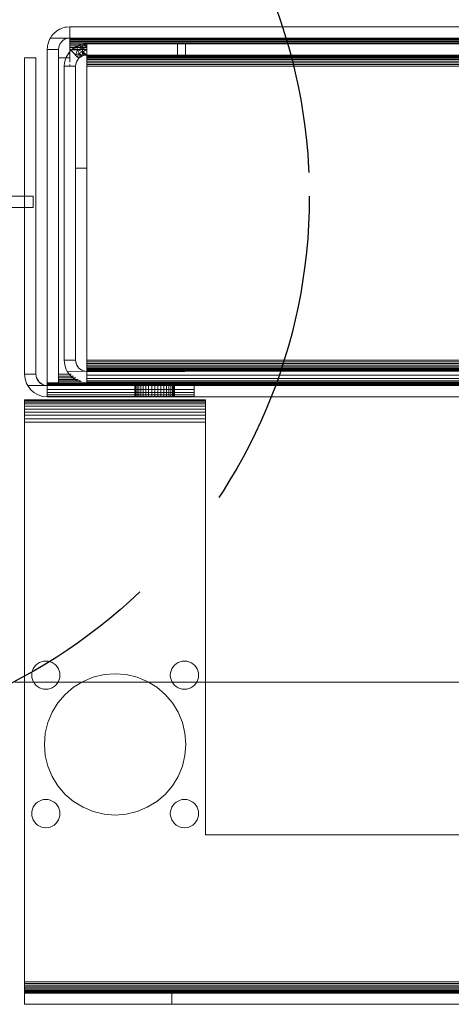
# Model space of a CAD drawing. Units: millimetres. Extents: x -7664 to 7697, y -744 to 4405.
# Drawn here: x 2677 to 2753, y 34 to 208 of the extents above; entities that cross this region are included whole.
import ezdxf

# ---------------------------------------------------------------- set-up
doc = ezdxf.new("R2010")
doc.units = ezdxf.units.MM
doc.header["$MEASUREMENT"] = 0
doc.linetypes.add('Hidden Line', pattern=[78.244445, 56.444445, -21.8])
doc.layers.add('0_Pen_No__1', color=7, linetype='Continuous', lineweight=13)
doc.layers.add('0_Pen_No__5', color=7, linetype='Continuous', lineweight=25, true_color=0x40a5ff)

msp = doc.modelspace()

# ---------------------------------------------------------------- linework, layer by layer
at = {"layer": '0_Pen_No__1', "linetype": 'Continuous'}
for p, q in [((2683.1, 205.98), (2682.63, 205.57)), ((2683.64, 206.3), (2683.1, 205.98)), ((2683.72, 206.33), (2683.64, 206.3)), ((2683.83, 206.39), (2683.72, 206.33)), ((2683.96, 206.44), (2683.83, 206.39)), ((2684.22, 206.55), (2683.96, 206.44)), ((2684.22, 206.55), (2684.52, 206.62)), ((2684.62, 206.65), (2684.52, 206.62)), ((2684.62, 206.65), (2684.71, 206.66)), ((2684.71, 206.66), (2684.83, 206.69)), ((2685.45, 206.74), (2684.83, 206.69)), ((2685.45, 204.72), (2685.45, 206.74)), ((2969.45, 206.74), (2685.45, 206.74)), ((2681.54, 203.57), (2681.65, 203.98)), ((2681.65, 203.98), (2681.8, 204.37)), ((2681.86, 204.49), (2681.8, 204.37)), ((2681.89, 204.56), (2681.86, 204.49)), ((2681.93, 204.62), (2681.89, 204.56)), ((2681.99, 204.74), (2681.93, 204.62)), ((2681.99, 204.74), (2682.07, 204.85)), ((2681.99, 204.74), (2685.14, 204.72)), ((2682.07, 204.85), (2682.22, 205.09)), ((2682.4, 205.3), (2682.22, 205.09)), ((2682.48, 205.42), (2682.4, 205.3)), ((2682.48, 205.42), (2682.54, 205.47)), ((2682.54, 205.47), (2682.63, 205.57)), ((2683.84, 203.92), (2683.67, 203.65)), ((2684.04, 204.16), (2683.84, 203.92)), ((2684.28, 204.36), (2684.04, 204.16)), ((2684.55, 204.52), (2684.28, 204.36)), ((2684.84, 204.64), (2684.55, 204.52)), ((2685.14, 204.72), (2684.84, 204.64)), ((2685.45, 204.72), (2685.14, 204.72)), ((2969.45, 204.74), (2685.45, 204.72)), ((2685.45, 204.72), (2685.45, 204.64)), ((2685.45, 204.64), (2685.45, 204.52)), ((2685.45, 204.64), (2969.45, 204.64)), ((2685.45, 204.52), (2685.45, 204.36)), ((2685.45, 204.52), (2969.45, 204.52)), ((2685.45, 204.36), (2685.45, 204.16)), ((2685.45, 204.36), (2969.45, 204.36)), ((2685.45, 204.16), (2969.45, 204.16)), ((2685.45, 204.16), (2685.45, 203.92)), ((2685.45, 203.92), (2685.45, 203.65)), ((2685.45, 203.92), (2969.45, 203.92)), ((2681.45, 202.74), (2681.48, 203.16)), ((2681.45, 202.74), (2683.45, 202.74)), ((2681.45, 202.74), (2681.45, 143.74)), ((2681.49, 203.24), (2681.48, 203.16)), ((2681.5, 203.37), (2681.49, 203.24)), ((2681.5, 203.37), (2681.52, 203.43)), ((2681.52, 203.43), (2681.54, 203.57)), ((2683.48, 203.05), (2683.45, 202.74)), ((2683.45, 202.74), (2683.45, 201.24)), ((2683.55, 203.36), (2683.48, 203.05)), ((2683.67, 203.65), (2683.55, 203.36)), ((2685.45, 202.33), (2684.89, 201.56)), ((2685.22, 202.09), (2685.45, 202.33)), ((2685.45, 203.65), (2687.67, 203.65)), ((2685.45, 203.65), (2685.45, 203.36)), ((2685.45, 203.36), (2685.45, 203.05)), ((2685.45, 203.36), (2686.77, 203.36)), ((2685.45, 203.05), (2685.45, 202.74)), ((2685.45, 203.05), (2686.23, 203.05)), ((2685.45, 202.74), (2685.83, 202.74)), ((2685.45, 202.37), (2685.45, 202.74)), ((2685.63, 202.57), (2685.45, 202.37)), ((2685.45, 202.37), (2685.45, 202.33)), ((2685.45, 201.24), (2685.45, 202.33)), ((2685.83, 202.74), (2685.63, 202.57)), ((2686.79, 202.63), (2685.63, 202.57)), ((2685.63, 202.57), (2685.91, 202.29)), ((2685.87, 202.78), (2685.83, 202.74)), ((2685.83, 202.74), (2688.45, 202.74)), ((2686.1, 202.98), (2685.87, 202.78)), ((2685.91, 202.29), (2686.19, 202)), ((2686.23, 203.05), (2686.1, 202.98)), ((2686.1, 202.98), (2686.79, 202.63)), ((2686.27, 203.05), (2686.23, 203.05)), ((2686.64, 203.3), (2686.27, 203.05)), ((2686.27, 203.05), (2688.45, 203.05)), ((2686.79, 202.63), (2686.47, 201.72)), ((2686.77, 203.36), (2686.64, 203.3)), ((2686.64, 203.3), (2686.79, 202.63)), ((2687.59, 202.96), (2686.64, 203.3)), ((2687.22, 203.54), (2686.77, 203.36)), ((2686.77, 203.36), (2688.45, 203.36)), ((2687.59, 202.96), (2686.79, 202.63)), ((2686.79, 202.63), (2687.12, 202.05)), ((2687.76, 202.31), (2686.79, 202.63)), ((2687.76, 202.31), (2687.12, 202.05)), ((2687.22, 203.54), (2687.67, 203.65)), ((2687.59, 202.96), (2687.22, 203.54)), ((2687.55, 201.52), (2687.76, 202.31)), ((2687.83, 203.69), (2687.59, 202.96)), ((2688.45, 203.24), (2687.59, 202.96)), ((2687.76, 202.31), (2687.59, 202.96)), ((2688.45, 202.74), (2687.59, 202.96)), ((2687.83, 203.69), (2687.67, 203.65)), ((2687.79, 203.65), (2687.67, 203.65)), ((2688.45, 202.74), (2687.76, 202.31)), ((2687.84, 201.64), (2687.76, 202.31)), ((2688.14, 201.72), (2687.76, 202.31)), ((2687.76, 202.31), (2688.45, 201.74)), ((2688.45, 203.74), (2687.79, 203.65)), ((2687.79, 203.65), (2688.45, 203.65)), ((2688.45, 203.74), (2687.83, 203.69)), ((2687.83, 203.69), (2688.45, 203.24)), ((2688.45, 203.65), (2688.45, 203.74)), ((2704.45, 203.74), (2688.45, 203.74)), ((2688.45, 203.65), (2688.45, 203.36)), ((2688.45, 203.36), (2688.45, 203.05)), ((2688.45, 202.74), (2688.45, 203.05)), ((2688.45, 202.74), (2688.45, 201.72)), ((2688.45, 202.29), (2688.45, 202.57)), ((2688.45, 202), (2688.45, 202.29)), ((2704.45, 201.74), (2704.45, 203.74)), ((2705.87, 203.74), (2704.45, 203.74)), ((2705.87, 201.74), (2705.87, 203.74)), ((2949.04, 203.74), (2705.87, 203.74)), ((2679.45, 201.24), (2677.45, 201.24)), ((2677.45, 201.24), (2677.45, 145.24)), ((2677.45, 201.24), (2679.45, 201.24)), ((2677.45, 176.74), (2677.45, 201.24)), ((2679.45, 145.24), (2679.45, 201.24)), ((2683.45, 201.24), (2684.76, 201.24)), ((2683.45, 201.24), (2683.45, 145.24)), ((2684.65, 200.98), (2684.5, 200.37)), ((2684.76, 201.24), (2684.65, 200.98)), ((2684.89, 201.56), (2684.76, 201.24)), ((2684.76, 201.24), (2685.45, 201.24)), ((2684.89, 201.56), (2685.22, 202.09)), ((2685.45, 200.48), (2685.45, 201.24)), ((2686.19, 202), (2686.47, 201.72)), ((2687.12, 202.05), (2686.47, 201.72)), ((2686.47, 201.72), (2686.76, 201.44)), ((2686.55, 200.36), (2687.04, 201.16)), ((2686.67, 200.65), (2686.55, 200.36)), ((2686.84, 200.92), (2686.67, 200.65)), ((2686.76, 201.44), (2687.12, 202.05)), ((2686.76, 201.44), (2687.28, 201.36)), ((2686.76, 201.44), (2687.04, 201.16)), ((2687.04, 201.16), (2686.84, 200.92)), ((2687.04, 201.16), (2687.84, 201.64)), ((2687.28, 201.36), (2687.04, 201.16)), ((2687.28, 201.36), (2687.12, 202.05)), ((2687.55, 201.52), (2687.12, 202.05)), ((2687.55, 201.52), (2687.28, 201.36)), ((2687.84, 201.64), (2687.55, 201.52)), ((2687.84, 201.64), (2688.14, 201.72)), ((2688.45, 201.72), (2688.14, 201.72)), ((2688.45, 201.72), (2688.45, 202)), ((2688.73, 201.74), (2688.45, 201.16)), ((2688.45, 201.72), (2688.48, 201.74)), ((2688.45, 201.72), (2689.56, 201.72)), ((2688.45, 201.72), (2688.45, 201.56)), ((2688.45, 201.44), (2688.45, 201.72)), ((2688.45, 201.56), (2689.04, 201.56)), ((2688.45, 201.56), (2688.45, 201.16)), ((2688.45, 201.16), (2688.45, 201.44)), ((2688.45, 201.16), (2688.69, 201.36)), ((2688.45, 200.92), (2688.45, 201.16)), ((2966.45, 201.16), (2688.45, 201.16)), ((2688.45, 200.65), (2688.45, 200.92)), ((2966.45, 200.92), (2688.45, 200.92)), ((2966.45, 200.65), (2688.45, 200.65)), ((2688.45, 200.36), (2688.45, 200.65)), ((2688.69, 201.36), (2688.79, 201.74)), ((2688.69, 201.36), (2688.96, 201.52)), ((2688.69, 201.36), (2966.22, 201.36)), ((2688.96, 201.52), (2688.92, 201.74)), ((2688.96, 201.52), (2689.04, 201.56)), ((2965.95, 201.52), (2688.96, 201.52)), ((2689.04, 201.56), (2689.25, 201.64)), ((2689.25, 201.64), (2689.16, 201.74)), ((2689.25, 201.64), (2689.26, 201.74)), ((2689.25, 201.64), (2689.56, 201.72)), ((2965.66, 201.64), (2689.25, 201.64)), ((2689.56, 201.72), (2689.55, 201.74)), ((2689.56, 201.72), (2689.87, 201.74)), ((2689.56, 201.72), (2689.57, 201.74)), ((2704.45, 201.74), (2689.87, 201.74)), ((2705.87, 201.74), (2704.45, 201.74)), ((2949.04, 201.74), (2705.87, 201.74)), ((2684.5, 200.37), (2684.45, 199.74)), ((2684.45, 199.74), (2684.45, 147.74)), ((2684.45, 199.74), (2685.45, 199.74)), ((2685.45, 199.74), (2685.45, 200.04)), ((2685.45, 199.74), (2686.45, 199.74)), ((2686.48, 200.05), (2686.45, 199.74)), ((2686.45, 181.74), (2686.45, 199.74)), ((2686.55, 200.36), (2686.48, 200.05)), ((2688.45, 200.05), (2688.45, 200.36)), ((2966.45, 200.36), (2688.45, 200.36)), ((2966.45, 200.05), (2688.45, 200.05)), ((2688.45, 199.74), (2688.45, 200.05)), ((2966.45, 199.74), (2688.45, 199.74)), ((2688.45, 199.74), (2688.45, 181.74)), ((2688.45, 181.74), (2686.45, 181.74)), ((2686.45, 147.74), (2686.45, 181.74)), ((2688.45, 181.74), (2688.45, 147.74)), ((2677.45, 176.74), (2672.38, 176.74)), ((2678.95, 176.74), (2677.45, 176.74)), ((2677.45, 174.74), (2677.45, 176.74)), ((2678.95, 174.74), (2678.95, 176.74)), ((2668.95, 174.74), (2677.45, 174.74)), ((2677.45, 174.74), (2678.95, 174.74)), ((2684.45, 147.74), (2686.45, 147.74)), ((2684.48, 147.32), (2684.45, 147.74)), ((2684.54, 146.91), (2684.48, 147.32)), ((2684.54, 146.91), (2684.65, 146.5)), ((2684.8, 146.11), (2684.65, 146.5)), ((2686.48, 147.43), (2686.45, 147.74)), ((2686.55, 147.12), (2686.48, 147.43)), ((2687.04, 146.33), (2686.55, 147.12)), ((2686.67, 146.83), (2686.55, 147.12)), ((2686.84, 146.57), (2686.67, 146.83)), ((2687.04, 146.33), (2686.84, 146.57)), ((2688.45, 147.43), (2688.45, 147.74)), ((2848.95, 147.74), (2688.45, 147.74)), ((2688.45, 147.12), (2688.45, 147.43)), ((2848.95, 147.43), (2688.45, 147.43)), ((2688.45, 146.83), (2688.45, 147.12)), ((2848.95, 147.12), (2688.45, 147.12)), ((2688.45, 146.57), (2688.45, 146.83)), ((2848.95, 146.83), (2688.45, 146.83)), ((2688.45, 146.33), (2688.45, 146.57)), ((2848.95, 146.57), (2688.45, 146.57)), ((2677.45, 145.24), (2679.45, 145.24)), ((2677.48, 144.82), (2677.45, 145.24)), ((2677.48, 144.82), (2677.54, 144.41)), ((2679.48, 144.93), (2679.45, 145.24)), ((2679.55, 144.62), (2679.48, 144.93)), ((2685.35, 145.24), (2683.45, 145.24)), ((2683.45, 145.24), (2683.45, 144.93)), ((2685.63, 144.93), (2683.45, 144.93)), ((2683.45, 144.93), (2683.45, 144.62)), ((2684.8, 146.11), (2684.99, 145.74)), ((2684.99, 145.74), (2688.14, 145.77)), ((2684.99, 145.74), (2685.35, 145.24)), ((2685.35, 145.24), (2685.48, 145.06)), ((2685.68, 145.24), (2685.35, 145.24)), ((2685.48, 145.06), (2685.63, 144.93)), ((2686.11, 144.93), (2685.63, 144.93)), ((2685.63, 144.93), (2685.97, 144.62)), ((2687.84, 145.84), (2687.04, 146.33)), ((2687.28, 146.12), (2687.04, 146.33)), ((2687.55, 145.96), (2687.28, 146.12)), ((2687.84, 145.84), (2687.55, 145.96)), ((2688.14, 145.77), (2687.84, 145.84)), ((2688.14, 145.77), (2688.45, 145.74)), ((2688.45, 146.12), (2688.45, 146.33)), ((2848.95, 146.33), (2688.45, 146.33)), ((2688.45, 145.96), (2688.45, 146.12)), ((2848.95, 146.12), (2688.45, 146.12)), ((2688.45, 145.84), (2688.45, 145.96)), ((2710.14, 145.96), (2688.45, 145.96)), ((2688.45, 145.74), (2688.45, 145.84)), ((2710.64, 145.84), (2688.45, 145.84)), ((2688.45, 145.74), (2688.45, 145.06)), ((2705.8, 145.74), (2688.45, 145.74)), ((2688.45, 145.06), (2848.95, 145.06)), ((2688.45, 145.06), (2688.45, 144.5)), ((2701, 145.74), (2701.54, 145.74)), ((2706.64, 145.76), (2705.8, 145.74)), ((2710.64, 145.84), (2706.64, 145.76)), ((2714.89, 145.77), (2706.64, 145.76)), ((2714.89, 145.92), (2710.14, 145.96)), ((2713.98, 145.96), (2710.14, 145.96)), ((2714.89, 145.92), (2710.64, 145.84)), ((2714.89, 145.84), (2710.64, 145.84)), ((2714.89, 145.92), (2713.98, 145.96)), ((2714.89, 145.96), (2713.98, 145.96)), ((2714.89, 145.92), (2714.89, 145.96)), ((2764.89, 145.96), (2714.89, 145.96)), ((2714.89, 145.92), (2714.89, 145.84)), ((2714.89, 145.84), (2714.89, 145.77)), ((2764.89, 145.84), (2714.89, 145.84)), ((2714.89, 145.77), (2764.89, 145.74)), ((2677.65, 144), (2677.54, 144.41)), ((2677.8, 143.61), (2677.65, 144)), ((2677.8, 143.61), (2677.99, 143.24)), ((2681.14, 143.27), (2677.99, 143.24)), ((2677.99, 143.24), (2678.48, 142.56)), ((2680.04, 143.83), (2679.55, 144.62)), ((2679.67, 144.33), (2679.55, 144.62)), ((2679.84, 144.07), (2679.67, 144.33)), ((2680.04, 143.83), (2679.84, 144.07)), ((2680.84, 143.34), (2680.04, 143.83)), ((2680.28, 143.62), (2680.04, 143.83)), ((2680.55, 143.46), (2680.28, 143.62)), ((2680.84, 143.34), (2680.55, 143.46)), ((2681.14, 143.27), (2680.84, 143.34)), ((2681.45, 143.24), (2681.14, 143.27)), ((2681.45, 143.74), (2681.45, 143.61)), ((2683.45, 143.74), (2681.45, 143.74)), ((2848.95, 143.61), (2681.45, 143.61)), ((2681.45, 143.61), (2681.45, 143.46)), ((2681.45, 143.46), (2681.45, 143.34)), ((2848.95, 143.46), (2681.45, 143.46)), ((2681.45, 143.34), (2681.45, 143.24)), ((2848.95, 143.34), (2681.45, 143.34)), ((2681.45, 142.56), (2681.45, 143.24)), ((2681.45, 143.24), (2707.45, 143.24)), ((2685.97, 144.62), (2683.45, 144.62)), ((2683.45, 144.62), (2683.45, 144.33)), ((2686.4, 144.33), (2683.45, 144.33)), ((2683.45, 144.33), (2683.45, 144.07)), ((2686.83, 144.09), (2683.45, 144.07)), ((2683.45, 144.07), (2683.45, 143.83)), ((2687.62, 143.83), (2683.45, 143.83)), ((2683.45, 143.83), (2683.45, 143.74)), ((2686.53, 144.62), (2685.97, 144.62)), ((2685.97, 144.62), (2686.1, 144.5)), ((2686.1, 144.5), (2686.4, 144.33)), ((2686.4, 144.33), (2686.83, 144.09)), ((2686.93, 144.33), (2686.4, 144.33)), ((2686.83, 144.09), (2686.89, 144.07)), ((2686.89, 144.07), (2687.62, 143.83)), ((2687.3, 144.07), (2686.89, 144.07)), ((2687.62, 143.83), (2688.45, 143.74)), ((2848.95, 144.5), (2688.45, 144.5)), ((2688.45, 144.5), (2688.45, 144.09)), ((2688.45, 144.09), (2848.95, 144.09)), ((2688.45, 144.09), (2688.45, 143.83)), ((2688.45, 143.83), (2688.45, 143.74)), ((2688.45, 143.83), (2714.89, 143.79)), ((2714.89, 143.83), (2688.45, 143.83)), ((2688.45, 143.74), (2703.95, 143.74)), ((2696.95, 143.74), (2696.95, 143.83)), ((2696.95, 141.24), (2696.95, 143.24)), ((2697, 143.83), (2697, 143.74)), ((2697, 143.74), (2697, 143.83)), ((2697, 141.24), (2697, 143.24)), ((2697, 141.24), (2697, 143.24)), ((2697.13, 143.83), (2697.13, 143.74)), ((2697.13, 143.83), (2697.13, 143.74)), ((2697.13, 141.24), (2697.13, 143.24)), ((2697.13, 141.24), (2697.13, 143.24)), ((2697.34, 143.83), (2697.34, 143.74)), ((2697.34, 143.83), (2697.34, 143.74)), ((2697.34, 141.24), (2697.34, 143.24)), ((2697.34, 141.24), (2697.34, 143.24)), ((2697.62, 143.83), (2697.62, 143.74)), ((2697.62, 143.83), (2697.62, 143.74)), ((2697.62, 141.24), (2697.62, 143.24)), ((2697.62, 141.24), (2697.62, 143.24)), ((2697.98, 143.83), (2697.98, 143.74)), ((2697.98, 143.83), (2697.98, 143.74)), ((2697.98, 141.24), (2697.98, 143.24)), ((2697.98, 141.24), (2697.98, 143.24)), ((2698.4, 143.83), (2698.4, 143.74)), ((2698.4, 143.83), (2698.4, 143.74)), ((2698.4, 141.24), (2698.4, 143.24)), ((2698.4, 141.24), (2698.4, 143.24)), ((2698.87, 143.83), (2698.87, 143.74)), ((2698.87, 143.83), (2698.87, 143.74)), ((2698.87, 141.24), (2698.87, 143.24)), ((2698.87, 141.24), (2698.87, 143.24)), ((2699.37, 143.83), (2699.37, 143.74)), ((2699.37, 143.83), (2699.37, 143.74)), ((2699.37, 141.24), (2699.37, 143.24)), ((2699.37, 141.24), (2699.37, 143.24)), ((2699.91, 143.83), (2699.91, 143.74)), ((2699.91, 143.83), (2699.91, 143.74)), ((2699.91, 143.24), (2699.91, 141.24)), ((2699.91, 141.24), (2699.91, 143.24)), ((2700.45, 143.83), (2700.45, 143.74)), ((2700.45, 143.83), (2700.45, 143.74)), ((2700.45, 143.24), (2700.45, 141.24)), ((2700.45, 143.24), (2700.45, 141.24)), ((2701, 143.83), (2701, 143.74)), ((2701, 143.83), (2701, 143.74)), ((2701, 143.74), (2701.54, 143.74)), ((2701.54, 143.74), (2701, 143.74)), ((2701, 141.24), (2701, 143.24)), ((2701, 141.24), (2701, 143.24)), ((2701.54, 143.83), (2701.54, 143.74)), ((2701.54, 143.83), (2701.54, 143.74)), ((2701.54, 141.24), (2701.54, 143.24)), ((2701.54, 141.24), (2701.54, 143.24)), ((2702.04, 143.83), (2702.04, 143.74)), ((2702.04, 143.83), (2702.04, 143.74)), ((2702.04, 141.24), (2702.04, 143.24)), ((2702.04, 141.24), (2702.04, 143.24)), ((2702.51, 143.83), (2702.51, 143.74)), ((2702.51, 143.83), (2702.51, 143.74)), ((2702.51, 141.24), (2702.51, 143.24)), ((2702.51, 141.24), (2702.51, 143.24)), ((2702.93, 143.83), (2702.93, 143.74)), ((2702.93, 143.83), (2702.93, 143.74)), ((2702.93, 141.24), (2702.93, 143.24)), ((2702.93, 141.24), (2702.93, 143.24)), ((2703.29, 143.83), (2703.29, 143.74)), ((2703.29, 143.83), (2703.29, 143.74)), ((2703.29, 141.24), (2703.29, 143.24)), ((2703.29, 141.24), (2703.29, 143.24)), ((2703.57, 143.83), (2703.57, 143.74)), ((2703.57, 143.83), (2703.57, 143.74)), ((2703.57, 141.24), (2703.57, 143.24)), ((2703.57, 141.24), (2703.57, 143.24)), ((2703.78, 143.83), (2703.78, 143.74)), ((2703.78, 143.83), (2703.78, 143.74)), ((2703.78, 141.24), (2703.78, 143.24)), ((2703.78, 141.24), (2703.78, 143.24)), ((2703.91, 143.83), (2703.91, 143.74)), ((2703.91, 143.83), (2703.91, 143.74)), ((2703.91, 141.24), (2703.91, 143.24)), ((2703.91, 141.24), (2703.91, 143.24)), ((2703.95, 143.74), (2703.95, 143.83)), ((2714.89, 143.79), (2703.95, 143.74)), ((2703.95, 143.74), (2714.89, 143.74)), ((2703.95, 141.24), (2703.95, 143.24)), ((2707.45, 142.56), (2707.45, 143.24)), ((2707.45, 143.24), (2848.95, 143.24)), ((2714.89, 143.79), (2714.89, 143.83)), ((2764.89, 143.83), (2714.89, 143.83)), ((2714.89, 143.74), (2714.89, 143.79)), ((2714.89, 143.74), (2764.89, 143.74)), ((2678.48, 142.56), (2679.1, 142)), ((2679.1, 142), (2679.83, 141.59)), ((2679.83, 141.59), (2680.62, 141.33)), ((2680.62, 141.33), (2679.83, 141.59)), ((2680.62, 141.33), (2681.45, 141.24)), ((2681.45, 141.24), (2680.62, 141.33)), ((2681.45, 142.56), (2707.45, 142.56)), ((2681.45, 142), (2681.45, 142.56)), ((2707.45, 142), (2681.45, 142)), ((2681.45, 141.59), (2681.45, 142)), ((2681.45, 141.59), (2707.45, 141.59)), ((2681.45, 141.33), (2681.45, 141.59)), ((2707.45, 141.59), (2681.45, 141.59)), ((2681.45, 141.33), (2681.45, 141.59)), ((2681.45, 141.33), (2707.45, 141.33)), ((2681.45, 141.24), (2681.45, 141.33)), ((2707.45, 141.33), (2681.45, 141.33)), ((2681.45, 141.24), (2681.45, 141.33)), ((2681.45, 141.24), (2707.45, 141.24)), ((2681.45, 141.24), (2707.45, 141.24)), ((2700.36, 141.24), (2700.71, 141.24)), ((2701.08, 141.24), (2700.71, 141.24)), ((2703.82, 141.24), (2703.74, 141.24)), ((2703.85, 141.24), (2703.82, 141.24)), ((2707.45, 142), (2707.45, 142.56)), ((2707.45, 141.59), (2707.45, 142)), ((2707.45, 141.33), (2707.45, 141.59)), ((2707.45, 141.59), (2707.45, 141.33)), ((2707.45, 141.24), (2707.45, 141.33)), ((2707.45, 141.33), (2707.45, 141.24)), ((2707.45, 141.24), (2848.95, 141.24)), ((2707.45, 141.24), (2775.95, 141.24)), ((2677.45, 140.74), (2677.45, 140.69)), ((2709.45, 140.74), (2677.45, 140.74)), ((2677.45, 140.69), (2677.45, 140.55)), ((2677.45, 140.69), (2709.45, 140.69)), ((2677.45, 140.55), (2677.45, 140.3)), ((2709.45, 140.55), (2677.45, 140.55)), ((2677.45, 140.3), (2677.45, 139.98)), ((2709.45, 140.3), (2677.45, 140.3)), ((2677.45, 139.98), (2677.45, 139.57)), ((2677.45, 139.98), (2709.45, 139.98)), ((2677.45, 139.57), (2677.45, 139.09)), ((2709.45, 139.57), (2677.45, 139.57)), ((2683.79, 140.74), (2683.73, 140.74)), ((2683.89, 140.74), (2683.79, 140.74)), ((2685.99, 140.74), (2685.73, 140.74)), ((2686.25, 140.74), (2685.99, 140.74)), ((2700.91, 140.74), (2700.66, 140.74)), ((2700.91, 140.74), (2700.66, 140.74)), ((2701.18, 140.74), (2700.91, 140.74)), ((2701.18, 140.74), (2700.91, 140.74)), ((2703.12, 140.74), (2703.01, 140.74)), ((2703.18, 140.74), (2703.12, 140.74)), ((2709.45, 140.74), (2709.45, 140.69)), ((2709.45, 140.69), (2709.45, 140.55)), ((2709.45, 140.55), (2709.45, 140.3)), ((2709.45, 140.3), (2709.45, 139.98)), ((2709.45, 139.98), (2709.45, 139.57)), ((2709.45, 139.57), (2709.45, 139.09)), ((2677.45, 139.09), (2709.45, 139.09)), ((2677.45, 139.09), (2677.45, 138.56)), ((2709.45, 138.56), (2677.45, 138.56)), ((2677.45, 138.56), (2677.45, 137.98)), ((2709.45, 137.98), (2677.45, 137.98)), ((2677.45, 137.98), (2677.45, 137.36)), ((2709.45, 139.09), (2709.45, 138.56)), ((2709.45, 138.56), (2709.45, 137.98)), ((2709.45, 137.98), (2709.45, 137.37)), ((2677.45, 137.36), (2709.45, 137.37)), ((2677.45, 136.74), (2677.45, 137.36)), ((2709.45, 136.74), (2677.45, 136.74)), ((2677.45, 136.74), (2677.45, 90.74)), ((2709.45, 136.74), (2709.45, 137.37)), ((2709.45, 90.74), (2709.45, 136.74)), ((2679.73, 94.01), (2680.07, 94.22)), ((2680.07, 94.22), (2680.43, 94.37)), ((2680.43, 94.37), (2680.81, 94.46)), ((2680.81, 94.46), (2681.2, 94.49)), ((2681.2, 94.49), (2681.6, 94.46)), ((2681.6, 94.46), (2681.98, 94.37)), ((2681.98, 94.37), (2682.34, 94.22)), ((2682.34, 94.22), (2682.67, 94.01)), ((2704.23, 94.01), (2704.57, 94.22)), ((2704.57, 94.22), (2704.93, 94.37)), ((2704.93, 94.37), (2705.31, 94.46)), ((2705.31, 94.46), (2704.93, 94.37)), ((2705.7, 94.49), (2705.31, 94.46)), ((2705.7, 94.49), (2706.1, 94.46)), ((2706.1, 94.46), (2706.48, 94.37)), ((2706.48, 94.37), (2706.84, 94.22)), ((2706.84, 94.22), (2707.17, 94.01)), ((2678.7, 91.99), (2678.73, 92.38)), ((2678.73, 92.38), (2678.83, 92.76)), ((2678.83, 92.76), (2678.98, 93.13)), ((2678.98, 93.13), (2679.18, 93.46)), ((2679.18, 93.46), (2679.44, 93.76)), ((2679.44, 93.76), (2679.73, 94.01)), ((2682.67, 94.01), (2682.97, 93.76)), ((2682.97, 93.76), (2683.23, 93.46)), ((2683.23, 93.46), (2683.43, 93.13)), ((2683.43, 93.13), (2683.58, 92.76)), ((2683.58, 92.76), (2683.67, 92.38)), ((2683.67, 92.38), (2683.7, 91.99)), ((2683.67, 92.38), (2683.7, 91.99)), ((2703.23, 92.38), (2703.2, 91.99)), ((2703.2, 91.99), (2703.23, 92.38)), ((2703.23, 92.38), (2703.2, 91.99)), ((2703.2, 91.99), (2703.23, 92.38)), ((2703.33, 92.76), (2703.23, 92.38)), ((2703.23, 92.38), (2703.33, 92.76)), ((2703.33, 92.76), (2703.23, 92.38)), ((2703.23, 92.38), (2703.33, 92.76)), ((2703.48, 93.13), (2703.33, 92.76)), ((2703.33, 92.76), (2703.48, 93.13)), ((2703.48, 93.13), (2703.33, 92.76)), ((2703.33, 92.76), (2703.48, 93.13)), ((2703.68, 93.46), (2703.48, 93.13)), ((2703.48, 93.13), (2703.68, 93.46)), ((2703.48, 93.13), (2703.68, 93.46)), ((2703.68, 93.46), (2703.48, 93.13)), ((2703.94, 93.76), (2703.68, 93.46)), ((2703.68, 93.46), (2703.94, 93.76)), ((2703.94, 93.76), (2704.23, 94.01)), ((2707.17, 94.01), (2707.47, 93.76)), ((2707.47, 93.76), (2707.73, 93.46)), ((2707.73, 93.46), (2707.93, 93.13)), ((2707.93, 93.13), (2708.08, 92.76)), ((2708.08, 92.76), (2708.17, 92.38)), ((2708.17, 92.38), (2708.2, 91.99)), ((3044.7, 90.74), (2675.71, 90.74)), ((2677.45, 90.74), (2677.45, 37.74)), ((2678.7, 91.99), (2678.73, 91.6)), ((2678.83, 91.22), (2678.73, 91.6)), ((2678.98, 90.86), (2678.83, 91.22)), ((2679.05, 90.74), (2678.98, 90.86)), ((2679.05, 90.74), (2683.49, 90.74)), ((2679.18, 90.52), (2679.05, 90.74)), ((2683.23, 90.52), (2683.43, 90.86)), ((2683.43, 90.86), (2683.23, 90.52)), ((2683.43, 90.86), (2683.23, 90.52)), ((2683.23, 90.52), (2683.43, 90.86)), ((2683.43, 90.86), (2683.58, 91.22)), ((2683.58, 91.22), (2683.43, 90.86)), ((2683.43, 90.86), (2683.58, 91.22)), ((2683.58, 91.22), (2683.43, 90.86)), ((2683.58, 91.22), (2683.67, 91.6)), ((2683.67, 91.6), (2683.58, 91.22)), ((2683.58, 91.22), (2683.67, 91.6)), ((2683.67, 91.6), (2683.58, 91.22)), ((2683.7, 91.99), (2683.67, 91.6)), ((2683.7, 91.99), (2683.67, 91.6)), ((2683.74, 90.74), (2683.77, 90.74)), ((2684.47, 90.74), (2684.87, 90.74)), ((2686.11, 89.85), (2687.55, 90.74)), ((2687.55, 90.74), (2687.78, 90.88)), ((2687.55, 90.74), (2699.35, 90.74)), ((2687.78, 90.88), (2689.59, 91.63)), ((2689.59, 91.63), (2691.5, 92.09)), ((2691.5, 92.09), (2693.45, 92.24)), ((2693.45, 92.24), (2695.41, 92.09)), ((2695.41, 92.09), (2697.32, 91.63)), ((2697.32, 91.63), (2699.13, 90.88)), ((2699.13, 90.88), (2699.35, 90.74)), ((2699.35, 90.74), (2700.8, 89.85)), ((2701.53, 90.74), (2702.44, 90.74)), ((2703.14, 90.74), (2703.17, 90.74)), ((2703.2, 91.99), (2703.23, 91.6)), ((2703.23, 91.6), (2703.2, 91.99)), ((2703.2, 91.99), (2703.23, 91.6)), ((2703.23, 91.6), (2703.2, 91.99)), ((2703.23, 91.6), (2703.33, 91.22)), ((2703.33, 91.22), (2703.23, 91.6)), ((2703.33, 91.22), (2703.23, 91.6)), ((2703.23, 91.6), (2703.33, 91.22)), ((2703.33, 91.22), (2703.48, 90.86)), ((2703.48, 90.86), (2703.33, 91.22)), ((2703.33, 91.22), (2703.48, 90.86)), ((2703.48, 90.86), (2703.33, 91.22)), ((2703.42, 90.74), (2707.86, 90.74)), ((2703.48, 90.86), (2703.68, 90.52)), ((2703.68, 90.52), (2703.48, 90.86)), ((2703.48, 90.86), (2703.68, 90.52)), ((2703.68, 90.52), (2703.48, 90.86)), ((2707.73, 90.52), (2707.93, 90.86)), ((2707.86, 90.74), (2707.73, 90.52)), ((2707.93, 90.86), (2707.86, 90.74)), ((2708.08, 91.22), (2707.93, 90.86)), ((2707.93, 90.86), (2708.08, 91.22)), ((2708.17, 91.6), (2708.08, 91.22)), ((2708.2, 91.99), (2708.17, 91.6)), ((2709.45, 63.74), (2709.45, 90.74)), ((2679.44, 90.22), (2679.18, 90.52)), ((2679.73, 89.97), (2679.44, 90.22)), ((2680.07, 89.76), (2679.73, 89.97)), ((2680.07, 89.76), (2679.73, 89.97)), ((2680.43, 89.61), (2680.07, 89.76)), ((2680.43, 89.61), (2680.07, 89.76)), ((2680.81, 89.52), (2680.43, 89.61)), ((2680.43, 89.61), (2680.81, 89.52)), ((2680.81, 89.52), (2680.43, 89.61)), ((2681.2, 89.49), (2680.81, 89.52)), ((2681.2, 89.49), (2680.81, 89.52)), ((2680.81, 89.52), (2681.2, 89.49)), ((2681.6, 89.52), (2681.2, 89.49)), ((2681.2, 89.49), (2681.6, 89.52)), ((2681.6, 89.52), (2681.2, 89.49)), ((2681.6, 89.52), (2681.98, 89.61)), ((2681.98, 89.61), (2681.6, 89.52)), ((2681.98, 89.61), (2681.6, 89.52)), ((2681.6, 89.52), (2681.98, 89.61)), ((2681.98, 89.61), (2682.34, 89.76)), ((2682.34, 89.76), (2681.98, 89.61)), ((2681.98, 89.61), (2682.34, 89.76)), ((2682.34, 89.76), (2681.98, 89.61)), ((2682.34, 89.76), (2682.67, 89.97)), ((2682.67, 89.97), (2682.34, 89.76)), ((2682.34, 89.76), (2682.67, 89.97)), ((2682.67, 89.97), (2682.34, 89.76)), ((2682.67, 89.97), (2682.97, 90.22)), ((2682.97, 90.22), (2682.67, 89.97)), ((2682.97, 90.22), (2682.67, 89.97)), ((2682.67, 89.97), (2682.97, 90.22)), ((2682.97, 90.22), (2683.23, 90.52)), ((2683.23, 90.52), (2682.97, 90.22)), ((2682.97, 90.22), (2683.23, 90.52)), ((2683.23, 90.52), (2682.97, 90.22)), ((2684.62, 88.58), (2686.11, 89.85)), ((2700.8, 89.85), (2702.29, 88.58)), ((2703.68, 90.52), (2703.94, 90.22)), ((2703.94, 90.22), (2703.68, 90.52)), ((2703.94, 90.22), (2703.68, 90.52)), ((2703.68, 90.52), (2703.94, 90.22)), ((2703.94, 90.22), (2704.23, 89.97)), ((2704.23, 89.97), (2703.94, 90.22)), ((2703.94, 90.22), (2704.23, 89.97)), ((2704.23, 89.97), (2703.94, 90.22)), ((2704.23, 89.97), (2704.57, 89.76)), ((2704.57, 89.76), (2704.23, 89.97)), ((2704.57, 89.76), (2704.23, 89.97)), ((2704.23, 89.97), (2704.57, 89.76)), ((2704.57, 89.76), (2704.93, 89.61)), ((2704.93, 89.61), (2704.57, 89.76)), ((2704.57, 89.76), (2704.93, 89.61)), ((2704.93, 89.61), (2704.57, 89.76)), ((2704.93, 89.61), (2705.31, 89.52)), ((2705.31, 89.52), (2704.93, 89.61)), ((2704.93, 89.61), (2705.31, 89.52)), ((2705.31, 89.52), (2704.93, 89.61)), ((2705.31, 89.52), (2705.7, 89.49)), ((2705.7, 89.49), (2705.31, 89.52)), ((2705.7, 89.49), (2705.31, 89.52)), ((2705.31, 89.52), (2705.7, 89.49)), ((2705.7, 89.49), (2706.1, 89.52)), ((2706.1, 89.52), (2705.7, 89.49)), ((2705.7, 89.49), (2706.1, 89.52)), ((2706.1, 89.52), (2705.7, 89.49)), ((2706.1, 89.52), (2706.48, 89.61)), ((2706.48, 89.61), (2706.1, 89.52)), ((2706.48, 89.61), (2706.1, 89.52)), ((2706.1, 89.52), (2706.48, 89.61)), ((2706.48, 89.61), (2706.84, 89.76)), ((2706.84, 89.76), (2706.48, 89.61)), ((2706.48, 89.61), (2706.84, 89.76)), ((2706.84, 89.76), (2706.48, 89.61)), ((2706.84, 89.76), (2707.17, 89.97)), ((2707.17, 89.97), (2706.84, 89.76)), ((2707.47, 90.22), (2707.17, 89.97)), ((2707.73, 90.52), (2707.47, 90.22)), ((2683.34, 87.09), (2684.62, 88.58)), ((2702.29, 88.58), (2703.57, 87.09)), ((2681.57, 83.6), (2682.32, 85.42)), ((2682.32, 85.42), (2683.34, 87.09)), ((2703.57, 87.09), (2704.59, 85.42)), ((2704.59, 85.42), (2705.34, 83.6)), ((2681.11, 81.7), (2681.57, 83.6)), ((2705.34, 83.6), (2705.8, 81.7)), ((2680.95, 79.74), (2681.11, 81.7)), ((2705.8, 81.7), (2705.95, 79.74)), ((2681.11, 77.79), (2680.95, 79.74)), ((2705.95, 79.74), (2705.8, 77.79)), ((2681.57, 75.88), (2681.11, 77.79)), ((2705.8, 77.79), (2705.34, 75.88)), ((2682.32, 74.07), (2681.57, 75.88)), ((2705.34, 75.88), (2704.59, 74.07)), ((2683.34, 72.39), (2682.32, 74.07)), ((2704.59, 74.07), (2703.57, 72.39)), ((2684.62, 70.9), (2683.34, 72.39)), ((2703.57, 72.39), (2702.29, 70.9)), ((2679.73, 69.51), (2680.07, 69.72)), ((2680.07, 69.72), (2680.43, 69.87)), ((2680.43, 69.87), (2680.81, 69.96)), ((2680.81, 69.96), (2680.43, 69.87)), ((2680.81, 69.96), (2681.2, 69.99)), ((2681.2, 69.99), (2680.81, 69.96)), ((2681.2, 69.99), (2681.6, 69.96)), ((2681.6, 69.96), (2681.2, 69.99)), ((2681.98, 69.87), (2681.6, 69.96)), ((2681.6, 69.96), (2681.98, 69.87)), ((2681.98, 69.87), (2681.6, 69.96)), ((2681.6, 69.96), (2681.98, 69.87)), ((2682.34, 69.72), (2681.98, 69.87)), ((2681.98, 69.87), (2682.34, 69.72)), ((2682.34, 69.72), (2681.98, 69.87)), ((2681.98, 69.87), (2682.34, 69.72)), ((2682.67, 69.51), (2682.34, 69.72)), ((2682.34, 69.72), (2682.67, 69.51)), ((2682.34, 69.72), (2682.67, 69.51)), ((2682.67, 69.51), (2682.34, 69.72)), ((2686.11, 69.63), (2684.62, 70.9)), ((2702.29, 70.9), (2700.8, 69.63)), ((2704.57, 69.72), (2704.23, 69.51)), ((2704.23, 69.51), (2704.57, 69.72)), ((2704.57, 69.72), (2704.23, 69.51)), ((2704.23, 69.51), (2704.57, 69.72)), ((2704.93, 69.87), (2704.57, 69.72)), ((2704.57, 69.72), (2704.93, 69.87)), ((2704.93, 69.87), (2704.57, 69.72)), ((2704.57, 69.72), (2704.93, 69.87)), ((2705.31, 69.96), (2704.93, 69.87)), ((2704.93, 69.87), (2705.31, 69.96)), ((2704.93, 69.87), (2705.31, 69.96)), ((2705.31, 69.96), (2704.93, 69.87)), ((2705.31, 69.96), (2705.7, 69.99)), ((2705.7, 69.99), (2706.1, 69.96)), ((2706.1, 69.96), (2706.48, 69.87)), ((2706.48, 69.87), (2706.84, 69.72)), ((2706.84, 69.72), (2706.48, 69.87)), ((2706.84, 69.72), (2707.17, 69.51)), ((2707.17, 69.51), (2706.84, 69.72)), ((2678.83, 68.26), (2678.73, 67.88)), ((2678.83, 68.26), (2678.98, 68.63)), ((2678.98, 68.63), (2679.18, 68.96)), ((2679.18, 68.96), (2679.44, 69.26)), ((2679.44, 69.26), (2679.73, 69.51)), ((2682.97, 69.26), (2682.67, 69.51)), ((2682.67, 69.51), (2682.97, 69.26)), ((2682.97, 69.26), (2682.67, 69.51)), ((2682.67, 69.51), (2682.97, 69.26)), ((2683.23, 68.96), (2682.97, 69.26)), ((2682.97, 69.26), (2683.23, 68.96)), ((2682.97, 69.26), (2683.23, 68.96)), ((2683.23, 68.96), (2682.97, 69.26)), ((2683.43, 68.63), (2683.23, 68.96)), ((2683.23, 68.96), (2683.43, 68.63)), ((2683.43, 68.63), (2683.23, 68.96)), ((2683.23, 68.96), (2683.43, 68.63)), ((2683.58, 68.26), (2683.43, 68.63)), ((2683.43, 68.63), (2683.58, 68.26)), ((2683.58, 68.26), (2683.43, 68.63)), ((2683.43, 68.63), (2683.58, 68.26)), ((2683.67, 67.88), (2683.58, 68.26)), ((2683.58, 68.26), (2683.67, 67.88)), ((2683.58, 68.26), (2683.67, 67.88)), ((2683.67, 67.88), (2683.58, 68.26)), ((2687.78, 68.6), (2686.11, 69.63)), ((2689.59, 67.85), (2687.78, 68.6)), ((2699.13, 68.6), (2697.32, 67.85)), ((2700.8, 69.63), (2699.13, 68.6)), ((2703.33, 68.26), (2703.23, 67.88)), ((2703.23, 67.88), (2703.33, 68.26)), ((2703.33, 68.26), (2703.23, 67.88)), ((2703.23, 67.88), (2703.33, 68.26)), ((2703.48, 68.63), (2703.33, 68.26)), ((2703.33, 68.26), (2703.48, 68.63)), ((2703.48, 68.63), (2703.33, 68.26)), ((2703.33, 68.26), (2703.48, 68.63)), ((2703.68, 68.96), (2703.48, 68.63)), ((2703.48, 68.63), (2703.68, 68.96)), ((2703.48, 68.63), (2703.68, 68.96)), ((2703.68, 68.96), (2703.48, 68.63)), ((2703.94, 69.26), (2703.68, 68.96)), ((2703.68, 68.96), (2703.94, 69.26)), ((2703.94, 69.26), (2703.68, 68.96)), ((2703.68, 68.96), (2703.94, 69.26)), ((2704.23, 69.51), (2703.94, 69.26)), ((2703.94, 69.26), (2704.23, 69.51)), ((2703.94, 69.26), (2704.23, 69.51)), ((2704.23, 69.51), (2703.94, 69.26)), ((2707.17, 69.51), (2707.47, 69.26)), ((2707.47, 69.26), (2707.17, 69.51)), ((2707.47, 69.26), (2707.73, 68.96)), ((2707.73, 68.96), (2707.93, 68.63)), ((2707.93, 68.63), (2707.73, 68.96)), ((2707.73, 68.96), (2707.93, 68.63)), ((2707.93, 68.63), (2708.08, 68.26)), ((2708.08, 68.26), (2707.93, 68.63)), ((2707.93, 68.63), (2708.08, 68.26)), ((2708.08, 68.26), (2708.17, 67.88)), ((2678.7, 67.49), (2678.73, 67.88)), ((2678.7, 67.49), (2678.73, 67.88)), ((2678.7, 67.49), (2678.73, 67.1)), ((2678.73, 67.1), (2678.7, 67.49)), ((2678.83, 66.72), (2678.73, 67.1)), ((2678.83, 66.72), (2678.73, 67.1)), ((2678.83, 66.72), (2678.98, 66.36)), ((2678.98, 66.36), (2678.83, 66.72)), ((2678.98, 66.36), (2679.18, 66.02)), ((2679.18, 66.02), (2678.98, 66.36)), ((2683.43, 66.36), (2683.23, 66.02)), ((2683.43, 66.36), (2683.23, 66.02)), ((2683.58, 66.72), (2683.43, 66.36)), ((2683.58, 66.72), (2683.43, 66.36)), ((2683.67, 67.1), (2683.58, 66.72)), ((2683.67, 67.88), (2683.7, 67.49)), ((2683.7, 67.49), (2683.67, 67.88)), ((2683.7, 67.49), (2683.67, 67.1)), ((2683.67, 67.1), (2683.7, 67.49)), ((2691.5, 67.39), (2689.59, 67.85)), ((2693.45, 67.24), (2691.5, 67.39)), ((2695.41, 67.39), (2693.45, 67.24)), ((2697.32, 67.85), (2695.41, 67.39)), ((2703.2, 67.49), (2703.23, 67.88)), ((2703.23, 67.88), (2703.2, 67.49)), ((2703.2, 67.49), (2703.23, 67.88)), ((2703.23, 67.1), (2703.2, 67.49)), ((2703.2, 67.49), (2703.23, 67.1)), ((2703.23, 67.1), (2703.2, 67.49)), ((2703.33, 66.72), (2703.23, 67.1)), ((2703.33, 66.72), (2703.23, 67.1)), ((2703.23, 67.1), (2703.33, 66.72)), ((2703.48, 66.36), (2703.33, 66.72)), ((2703.33, 66.72), (2703.48, 66.36)), ((2703.48, 66.36), (2703.33, 66.72)), ((2703.68, 66.02), (2703.48, 66.36)), ((2703.48, 66.36), (2703.68, 66.02)), ((2703.68, 66.02), (2703.48, 66.36)), ((2707.73, 66.02), (2707.93, 66.36)), ((2707.93, 66.36), (2707.73, 66.02)), ((2707.93, 66.36), (2707.73, 66.02)), ((2707.73, 66.02), (2707.93, 66.36)), ((2707.93, 66.36), (2708.08, 66.72)), ((2708.08, 66.72), (2707.93, 66.36)), ((2707.93, 66.36), (2708.08, 66.72)), ((2708.08, 66.72), (2707.93, 66.36)), ((2708.08, 66.72), (2708.17, 67.1)), ((2708.17, 67.1), (2708.08, 66.72)), ((2708.08, 66.72), (2708.17, 67.1)), ((2708.17, 67.1), (2708.08, 66.72)), ((2708.2, 67.49), (2708.17, 67.88)), ((2708.17, 67.88), (2708.2, 67.49)), ((2708.2, 67.49), (2708.17, 67.88)), ((2708.17, 67.88), (2708.2, 67.49)), ((2708.17, 67.1), (2708.2, 67.49)), ((2708.2, 67.49), (2708.17, 67.1)), ((2708.2, 67.49), (2708.17, 67.1)), ((2708.17, 67.1), (2708.2, 67.49)), ((2679.44, 65.72), (2679.18, 66.02)), ((2679.44, 65.72), (2679.18, 66.02)), ((2679.44, 65.72), (2679.73, 65.47)), ((2679.73, 65.47), (2679.44, 65.72)), ((2680.07, 65.26), (2679.73, 65.47)), ((2680.07, 65.26), (2679.73, 65.47)), ((2680.07, 65.26), (2680.43, 65.11)), ((2680.43, 65.11), (2680.07, 65.26)), ((2680.43, 65.11), (2680.81, 65.02)), ((2680.81, 65.02), (2680.43, 65.11)), ((2681.2, 64.99), (2680.81, 65.02)), ((2681.2, 64.99), (2680.81, 65.02)), ((2681.2, 64.99), (2681.6, 65.02)), ((2681.6, 65.02), (2681.2, 64.99)), ((2681.98, 65.11), (2681.6, 65.02)), ((2682.34, 65.26), (2681.98, 65.11)), ((2682.67, 65.47), (2682.34, 65.26)), ((2682.97, 65.72), (2682.67, 65.47)), ((2682.97, 65.72), (2682.67, 65.47)), ((2683.23, 66.02), (2682.97, 65.72)), ((2683.23, 66.02), (2682.97, 65.72)), ((2703.94, 65.72), (2703.68, 66.02)), ((2703.94, 65.72), (2703.68, 66.02)), ((2703.68, 66.02), (2703.94, 65.72)), ((2704.23, 65.47), (2703.94, 65.72)), ((2704.57, 65.26), (2704.23, 65.47)), ((2704.93, 65.11), (2704.57, 65.26)), ((2704.93, 65.11), (2705.31, 65.02)), ((2705.7, 64.99), (2705.31, 65.02)), ((2705.7, 64.99), (2705.31, 65.02)), ((2705.31, 65.02), (2705.7, 64.99)), ((2706.1, 65.02), (2705.7, 64.99)), ((2706.1, 65.02), (2705.7, 64.99)), ((2705.7, 64.99), (2706.1, 65.02)), ((2706.48, 65.11), (2706.1, 65.02)), ((2706.48, 65.11), (2706.1, 65.02)), ((2706.1, 65.02), (2706.48, 65.11)), ((2706.48, 65.11), (2706.84, 65.26)), ((2706.84, 65.26), (2706.48, 65.11)), ((2706.48, 65.11), (2706.84, 65.26)), ((2706.84, 65.26), (2706.48, 65.11)), ((2706.84, 65.26), (2707.17, 65.47)), ((2707.17, 65.47), (2706.84, 65.26)), ((2706.84, 65.26), (2707.17, 65.47)), ((2707.17, 65.47), (2706.84, 65.26)), ((2707.17, 65.47), (2707.47, 65.72)), ((2707.47, 65.72), (2707.17, 65.47)), ((2707.47, 65.72), (2707.17, 65.47)), ((2707.17, 65.47), (2707.47, 65.72)), ((2707.47, 65.72), (2707.73, 66.02)), ((2707.73, 66.02), (2707.47, 65.72)), ((2707.47, 65.72), (2707.73, 66.02)), ((2707.73, 66.02), (2707.47, 65.72)), ((2776.45, 63.74), (2709.45, 63.74)), ((2677.45, 37.43), (2677.45, 37.74)), ((2802.45, 37.74), (2677.45, 37.74)), ((2677.45, 37.12), (2677.45, 37.43)), ((2802.45, 37.43), (2677.45, 37.43)), ((2677.45, 36.83), (2677.45, 37.12)), ((2802.45, 37.12), (2677.45, 37.12)), ((2677.45, 36.57), (2677.45, 36.83)), ((2802.45, 36.83), (2677.45, 36.83)), ((2677.45, 36.33), (2677.45, 36.57)), ((2802.45, 36.57), (2677.45, 36.57)), ((2677.45, 36.12), (2677.45, 36.33)), ((2802.45, 36.33), (2677.45, 36.33)), ((2677.45, 35.96), (2677.45, 36.12)), ((2802.45, 36.12), (2677.45, 36.12)), ((2677.45, 35.84), (2677.45, 35.96)), ((2802.45, 35.96), (2677.45, 35.96)), ((2677.45, 35.74), (2677.45, 35.84)), ((2802.45, 35.84), (2677.45, 35.84)), ((2677.45, 35.74), (2677.45, 33.74)), ((2703.45, 35.74), (2677.45, 35.74)), ((2703.45, 33.74), (2703.45, 35.74)), ((2703.45, 35.74), (2802.45, 35.74)), ((2677.45, 33.74), (2703.45, 33.74)), ((2703.45, 33.74), (2802.45, 33.74))]:
    msp.add_line(p, q, dxfattribs=at)
at = {"layer": '0_Pen_No__5', "linetype": 'Hidden Line'}
msp.add_circle((2630.96, 176.74), 96.81, dxfattribs=at)

doc.saveas('drawing.dxf')
